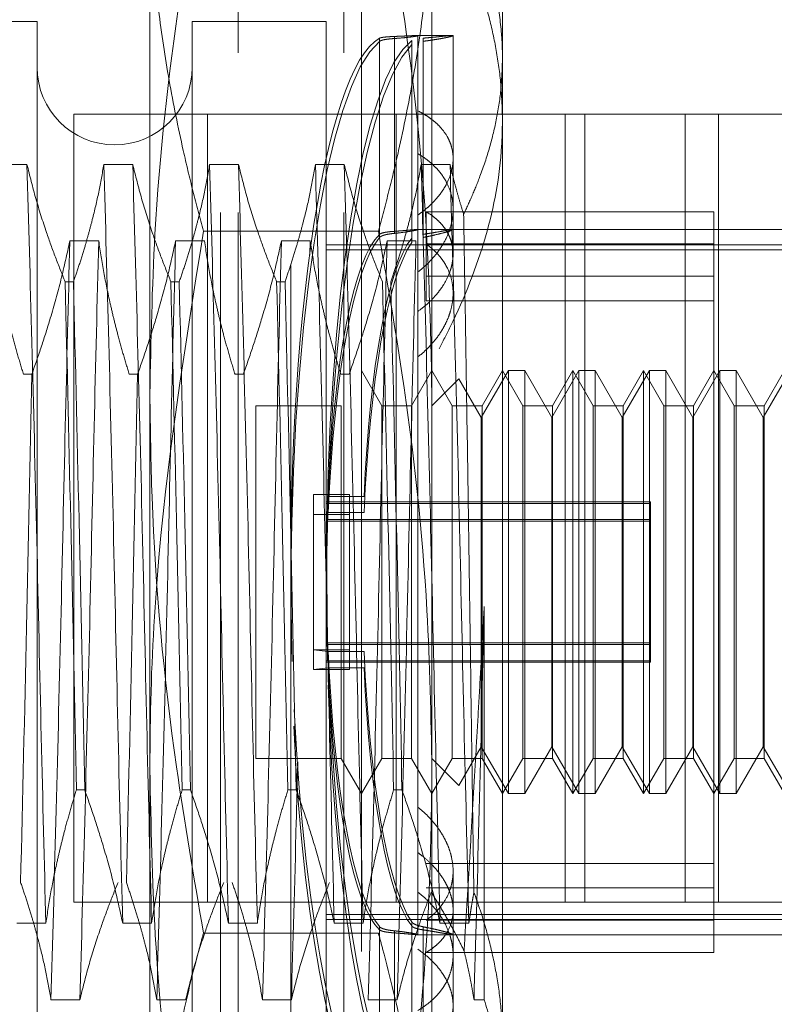
# Model space of a CAD drawing. Units: inches. Extents: x 0 to 23.4, y 0 to 16.5.
# Drawn here: x 11.6 to 11.6, y 10.5 to 10.6 of the extents above; entities that cross this region are included whole.
import ezdxf

# ---------------------------------------------------------------- set-up
doc = ezdxf.new("R2010")
doc.units = ezdxf.units.IN
doc.header["$MEASUREMENT"] = 0
doc.linetypes.add('HIDDEN', pattern=[0.075, 0.05, -0.025])

msp = doc.modelspace()

# ---------------------------------------------------------------- linework, layer by layer
at = {"color": 7, "linetype": 'HIDDEN', "lineweight": 0}
for p, q in [((11.58068, 10.554581), (11.58068, 10.638528)), ((11.606927, 10.638528), (11.606927, 10.554581)), ((11.587242, 10.506446), (11.587242, 10.63768)), ((11.588882, 10.621296), (11.588882, 10.63768)), ((11.598724, 10.621296), (11.598724, 10.63768)), ((11.600365, 10.63768), (11.600365, 10.506446)), ((11.613488, 10.637024), (11.613488, 10.620804)), ((11.593803, 10.501525), (11.593803, 10.624989)), ((11.570181, 10.624228), (11.504564, 10.624228)), ((11.570181, 10.624228), (11.570181, 10.519898)), ((11.584617, 10.624228), (11.584617, 10.519898)), ((11.597084, 10.624228), (11.584617, 10.624228)), ((11.597084, 10.624228), (11.597084, 10.519898)), ((11.603439, 10.604703), (11.603439, 10.622834)), ((11.608895, 10.622916), (11.605455, 10.622916)), ((11.605614, 10.615913), (11.605614, 10.622902)), ((11.608895, 10.61145), (11.608895, 10.622902)), ((11.602043, 10.622667), (11.602043, 10.604415)), ((11.602043, 10.604124), (11.602043, 10.622376)), ((11.603439, 10.622642), (11.603439, 10.604511)), ((11.605043, 10.604053), (11.605043, 10.622452)), ((11.605043, 10.622075), (11.605043, 10.603675)), ((11.606104, 10.622672), (11.606104, 10.604423)), ((11.606104, 10.604134), (11.606104, 10.622382)), ((11.588882, 10.506446), (11.588882, 10.621296)), ((11.598724, 10.506446), (11.598724, 10.621296)), ((11.613488, 10.620804), (11.613488, 10.529119)), ((11.633603, 10.615613), (11.573603, 10.615613)), ((11.573603, 10.615613), (11.573603, 10.54228)), ((11.586053, 10.615613), (11.586053, 10.54228)), ((11.603603, 10.615613), (11.603603, 10.54228)), ((11.605614, 10.606213), (11.605614, 10.615913)), ((11.619324, 10.615613), (11.619324, 10.54228)), ((11.621153, 10.54228), (11.621153, 10.615613)), ((11.630477, 10.615613), (11.630477, 10.54228)), ((11.633603, 10.615613), (11.671103, 10.615613)), ((11.633603, 10.54228), (11.633603, 10.615613)), ((11.56924, 10.610934), (11.566552, 10.610934)), ((11.579082, 10.610934), (11.576394, 10.610934)), ((11.588925, 10.610934), (11.586237, 10.610934)), ((11.598767, 10.610934), (11.596079, 10.610934)), ((11.60861, 10.610934), (11.605922, 10.610934)), ((11.608895, 10.602586), (11.608895, 10.61145)), ((11.605614, 10.606213), (11.605614, 10.543206)), ((11.606389, 10.60052), (11.606389, 10.606526)), ((11.633173, 10.606526), (11.606389, 10.606526)), ((11.633173, 10.540598), (11.633173, 10.606526)), ((11.601939, 10.604719), (11.585668, 10.604719)), ((11.608895, 10.604871), (11.605542, 10.604871)), ((11.646297, 10.604871), (11.605614, 10.604871)), ((11.608875, 10.604857), (11.608889, 10.604868)), ((11.573227, 10.603804), (11.575915, 10.603804)), ((11.583069, 10.603804), (11.585757, 10.603804)), ((11.592912, 10.603804), (11.5956, 10.603804)), ((11.5956, 10.603804), (11.595567, 10.602467)), ((11.597084, 10.60345), (11.646297, 10.60345)), ((11.602755, 10.603804), (11.605442, 10.603804)), ((11.633173, 10.603528), (11.606389, 10.603528)), ((11.597084, 10.602994), (11.646297, 10.602994)), ((11.572791, 10.600005), (11.573567, 10.600005)), ((11.582634, 10.600005), (11.583409, 10.600005)), ((11.592476, 10.600005), (11.593252, 10.600005)), ((11.633173, 10.60052), (11.606389, 10.60052)), ((11.606389, 10.60052), (11.606389, 10.598237)), ((11.633173, 10.598237), (11.606389, 10.598237)), ((11.602259, 10.588467), (11.600365, 10.591748)), ((11.606927, 10.591748), (11.605032, 10.588467)), ((11.608821, 10.588467), (11.606927, 10.591748)), ((11.614043, 10.591748), (11.61152, 10.587378)), ((11.613488, 10.591748), (11.611594, 10.588467)), ((11.615382, 10.588467), (11.613488, 10.591748)), ((11.614043, 10.552378), (11.614043, 10.591748)), ((11.615558, 10.591748), (11.614043, 10.591748)), ((11.615558, 10.591748), (11.615558, 10.552383)), ((11.618081, 10.587378), (11.615558, 10.591748)), ((11.620605, 10.591748), (11.618081, 10.587378)), ((11.62005, 10.591748), (11.618156, 10.588467)), ((11.62005, 10.572525), (11.62005, 10.591748)), ((11.621944, 10.588467), (11.62005, 10.591748)), ((11.620605, 10.552378), (11.620605, 10.591748)), ((11.62212, 10.591748), (11.620605, 10.591748)), ((11.62212, 10.591748), (11.62212, 10.552383)), ((11.624643, 10.587378), (11.62212, 10.591748)), ((11.627166, 10.591748), (11.624643, 10.587378)), ((11.626612, 10.591748), (11.624717, 10.588467)), ((11.626612, 10.572525), (11.626612, 10.591748)), ((11.628506, 10.588467), (11.626612, 10.591748)), ((11.627166, 10.552378), (11.627166, 10.591748)), ((11.628682, 10.591748), (11.627166, 10.591748)), ((11.628682, 10.591748), (11.628682, 10.552383)), ((11.631205, 10.587378), (11.628682, 10.591748)), ((11.633728, 10.591748), (11.631205, 10.587378)), ((11.633173, 10.591748), (11.631279, 10.588467)), ((11.635067, 10.588467), (11.633173, 10.591748)), ((11.633728, 10.552378), (11.633728, 10.591748)), ((11.635243, 10.591748), (11.633728, 10.591748)), ((11.635243, 10.591748), (11.635243, 10.552383)), ((11.637766, 10.587378), (11.635243, 10.591748)), ((11.64029, 10.591748), (11.637766, 10.587378)), ((11.639735, 10.591748), (11.637841, 10.588467)), ((11.56969, 10.5914), (11.568914, 10.5914)), ((11.579533, 10.5914), (11.578757, 10.5914)), ((11.589375, 10.5914), (11.588599, 10.5914)), ((11.599218, 10.5914), (11.598442, 10.5914)), ((11.60944, 10.59098), (11.606927, 10.588467)), ((11.61152, 10.587378), (11.60944, 10.59098)), ((11.590522, 10.588467), (11.590522, 10.555659)), ((11.598471, 10.588467), (11.590522, 10.588467)), ((11.598471, 10.588467), (11.598471, 10.555659)), ((11.602259, 10.572448), (11.602259, 10.588467)), ((11.605032, 10.588467), (11.602259, 10.588467)), ((11.605032, 10.588467), (11.605032, 10.555659)), ((11.608821, 10.572448), (11.608821, 10.588467)), ((11.611594, 10.588467), (11.608821, 10.588467)), ((11.611594, 10.588467), (11.611594, 10.555659)), ((11.615382, 10.572448), (11.615382, 10.588467)), ((11.618156, 10.588467), (11.615382, 10.588467)), ((11.618156, 10.588467), (11.618156, 10.555659)), ((11.621944, 10.572448), (11.621944, 10.588467)), ((11.624717, 10.588467), (11.621944, 10.588467)), ((11.624717, 10.588467), (11.624717, 10.555659)), ((11.628506, 10.572448), (11.628506, 10.588467)), ((11.631279, 10.588467), (11.628506, 10.588467)), ((11.631279, 10.588467), (11.631279, 10.555659)), ((11.635067, 10.572448), (11.635067, 10.588467)), ((11.637841, 10.588467), (11.635067, 10.588467)), ((11.637841, 10.588467), (11.637841, 10.555659)), ((11.61152, 10.556748), (11.61152, 10.587378)), ((11.618081, 10.556748), (11.618081, 10.587378)), ((11.624643, 10.556748), (11.624643, 10.587378)), ((11.631205, 10.556748), (11.631205, 10.587378)), ((11.637766, 10.556748), (11.637766, 10.587378)), ((11.595916, 10.580203), (11.595916, 10.565771)), ((11.595916, 10.580203), (11.599252, 10.580203)), ((11.597277, 10.58003), (11.600613, 10.58003)), ((11.599252, 10.580203), (11.599252, 10.565771)), ((11.627268, 10.579518), (11.597084, 10.579518)), ((11.627268, 10.579373), (11.597084, 10.579373)), ((11.627268, 10.579518), (11.627268, 10.566399)), ((11.595916, 10.578355), (11.599252, 10.578355)), ((11.627268, 10.577872), (11.597084, 10.577872)), ((11.597277, 10.578528), (11.600613, 10.578528)), ((11.627268, 10.577727), (11.597084, 10.577727)), ((11.602259, 10.555659), (11.602259, 10.572448)), ((11.608821, 10.555659), (11.608821, 10.572448)), ((11.615382, 10.555659), (11.615382, 10.572448)), ((11.62005, 10.552378), (11.62005, 10.572525)), ((11.621944, 10.555659), (11.621944, 10.572448)), ((11.626612, 10.552378), (11.626612, 10.572525)), ((11.628506, 10.555659), (11.628506, 10.572448)), ((11.635067, 10.555659), (11.635067, 10.572448)), ((11.611795, 10.569792), (11.611795, 10.533192)), ((11.627268, 10.566399), (11.597084, 10.566399)), ((11.627268, 10.566254), (11.597084, 10.566254)), ((11.627268, 10.566399), (11.627268, 10.566254)), ((11.627268, 10.566399), (11.627268, 10.564752)), ((11.595916, 10.565771), (11.599252, 10.565771)), ((11.597277, 10.565598), (11.595916, 10.565771)), ((11.595916, 10.563923), (11.595916, 10.565771)), ((11.597277, 10.565598), (11.600613, 10.565598)), ((11.599252, 10.563923), (11.599252, 10.565771)), ((11.595916, 10.563923), (11.597277, 10.564096)), ((11.627268, 10.564752), (11.597084, 10.564752)), ((11.627268, 10.564608), (11.597084, 10.564608)), ((11.597277, 10.564096), (11.600613, 10.564096)), ((11.627268, 10.564752), (11.627268, 10.564608)), ((11.595916, 10.563923), (11.599252, 10.563923)), ((11.60944, 10.553146), (11.61152, 10.556748)), ((11.61152, 10.556748), (11.614043, 10.552378)), ((11.615558, 10.552378), (11.618081, 10.556748)), ((11.618081, 10.556748), (11.620605, 10.552378)), ((11.62212, 10.552378), (11.624643, 10.556748)), ((11.624643, 10.556748), (11.627166, 10.552378)), ((11.628682, 10.552378), (11.631205, 10.556748)), ((11.631205, 10.556748), (11.633728, 10.552378)), ((11.635243, 10.552378), (11.637766, 10.556748)), ((11.637766, 10.556748), (11.64029, 10.552378)), ((11.590522, 10.555659), (11.598471, 10.555659)), ((11.598471, 10.555659), (11.600365, 10.552378)), ((11.600365, 10.552378), (11.602259, 10.555659)), ((11.602259, 10.555659), (11.605032, 10.555659)), ((11.605032, 10.555659), (11.606927, 10.552378)), ((11.606927, 10.552378), (11.608821, 10.555659)), ((11.606927, 10.555659), (11.60944, 10.553146)), ((11.608821, 10.555659), (11.611594, 10.555659)), ((11.611594, 10.555659), (11.613488, 10.552378)), ((11.613488, 10.552378), (11.615382, 10.555659)), ((11.615382, 10.555659), (11.618156, 10.555659)), ((11.618156, 10.555659), (11.62005, 10.552378)), ((11.62005, 10.552378), (11.621944, 10.555659)), ((11.621944, 10.555659), (11.624717, 10.555659)), ((11.624717, 10.555659), (11.626612, 10.552378)), ((11.626612, 10.552378), (11.628506, 10.555659)), ((11.628506, 10.555659), (11.631279, 10.555659)), ((11.631279, 10.555659), (11.633173, 10.552378)), ((11.633173, 10.552378), (11.635067, 10.555659)), ((11.635067, 10.555659), (11.637841, 10.555659)), ((11.637841, 10.555659), (11.639735, 10.552378)), ((11.58068, 10.488116), (11.58068, 10.554581)), ((11.606927, 10.554581), (11.606927, 10.488116)), ((11.60944, 10.553146), (11.60944, 10.553151)), ((11.574611, 10.552725), (11.573835, 10.552725)), ((11.584454, 10.552725), (11.583678, 10.552725)), ((11.594296, 10.552725), (11.59352, 10.552725)), ((11.604139, 10.552725), (11.603363, 10.552725)), ((11.614043, 10.552378), (11.615558, 10.552378)), ((11.615558, 10.552383), (11.615558, 10.552378)), ((11.620605, 10.552378), (11.62212, 10.552378)), ((11.62212, 10.552383), (11.62212, 10.552378)), ((11.627166, 10.552378), (11.628682, 10.552378)), ((11.628682, 10.552383), (11.628682, 10.552378)), ((11.633728, 10.552378), (11.635243, 10.552378)), ((11.635243, 10.552383), (11.635243, 10.552378)), ((11.633173, 10.545889), (11.606389, 10.545889)), ((11.608895, 10.537361), (11.608895, 10.545169)), ((11.605614, 10.543206), (11.605614, 10.539266)), ((11.633173, 10.543606), (11.606389, 10.543606)), ((11.633603, 10.54228), (11.573603, 10.54228)), ((11.633603, 10.54228), (11.64277, 10.54228)), ((11.568306, 10.540322), (11.570994, 10.540322)), ((11.578148, 10.540322), (11.580836, 10.540322)), ((11.587991, 10.540322), (11.590679, 10.540322)), ((11.597084, 10.541131), (11.646297, 10.541131)), ((11.597084, 10.540676), (11.646297, 10.540676)), ((11.597833, 10.540322), (11.600521, 10.540322)), ((11.605043, 10.522051), (11.605043, 10.54045)), ((11.633173, 10.540598), (11.606389, 10.540598)), ((11.607676, 10.540322), (11.610364, 10.540322)), ((11.633173, 10.5376), (11.633173, 10.540598)), ((11.601939, 10.539407), (11.585668, 10.539407)), ((11.602043, 10.540002), (11.602043, 10.52175)), ((11.602043, 10.521459), (11.602043, 10.539711)), ((11.603439, 10.521484), (11.603439, 10.539615)), ((11.603439, 10.539423), (11.603439, 10.521292)), ((11.605043, 10.540073), (11.605043, 10.521674)), ((11.606104, 10.539992), (11.606104, 10.521743)), ((11.606104, 10.521454), (11.606104, 10.539703)), ((11.605542, 10.539255), (11.608895, 10.539255)), ((11.605614, 10.539255), (11.646297, 10.539255)), ((11.633173, 10.5376), (11.606389, 10.5376)), ((11.608895, 10.521224), (11.608895, 10.537361)), ((11.574161, 10.533192), (11.571473, 10.533192)), ((11.584003, 10.533192), (11.581315, 10.533192)), ((11.593846, 10.533192), (11.591158, 10.533192)), ((11.603688, 10.533192), (11.601, 10.533192)), ((11.611795, 10.533192), (11.610843, 10.533192))]:
    msp.add_line(p, q, dxfattribs=at)
msp.add_arc((11.577399, 10.619963), 0.007218, 180, 360, dxfattribs=at)
for centre, major_axis, start_param, end_param in [((11.603191, 10.572063), (-0.000228, 0.050853), 0.098129, 1.715467), ((11.603191, 10.572063), (0.000228, 0.050853), 0.146737, 1.656852), ((11.606527, 10.572063), (0.000228, 0.050853), 0.182933, 1.714696), ((11.606527, 10.572063), (-0.000228, 0.050853), 0.134325, 2.95866), ((11.603191, 10.572063), (-0.000147, 0.032808), 0.166142, 1.324678), ((11.603191, 10.572063), (0.000147, 0.032808), 0.21475, 1.373286), ((11.606527, 10.572063), (-0.000147, 0.032808), 0.223056, 1.324678), ((11.606527, 10.572063), (0.000147, 0.032808), 0.271664, 1.373286), ((11.603191, 10.572063), (-0.000147, 0.032808), 1.768307, 2.926842), ((11.606527, 10.572063), (-0.000147, 0.032808), 1.768307, 2.869929), ((11.603191, 10.572063), (0.000147, 0.032808), 1.816915, 2.97545), ((11.606527, 10.572063), (0.000147, 0.032808), 1.816915, 2.918537), ((11.606527, 10.572063), (0.000228, 0.050853), 1.761212, 3.007268), ((11.603191, 10.572063), (-0.000228, 0.050853), 1.80517, 2.994856), ((11.603191, 10.572063), (0.000228, 0.050853), 1.838069, 3.043464)]:
    msp.add_ellipse(centre, major_axis=major_axis, ratio=0.184729, start_param=start_param, end_param=end_param, dxfattribs=at)
for points, knots in [([(11.585668, 10.639682), (11.584905, 10.635302), (11.582872, 10.623627), (11.581017, 10.606882), (11.580776, 10.594513), (11.58068, 10.589545)], [0, 0, 0, 0, 0.264343, 0.704493, 1, 1, 1, 1]), ([(11.606927, 10.589545), (11.606783, 10.595936), (11.606405, 10.612758), (11.603648, 10.629377), (11.601939, 10.639682)], [0, 0, 0, 0, 0.379981, 1, 1, 1, 1]), ([(11.585668, 10.604719), (11.585333, 10.605965), (11.584663, 10.608459), (11.583552, 10.613128), (11.582412, 10.618737), (11.581434, 10.625303), (11.580799, 10.631904), (11.58072, 10.636319), (11.58068, 10.638528)], [0, 0, 0, 0, 0.111662, 0.223352, 0.41689, 0.610645, 0.805168, 1, 1, 1, 1]), ([(11.606927, 10.638528), (11.606887, 10.636335), (11.606809, 10.631944), (11.606179, 10.625358), (11.605202, 10.618776), (11.604058, 10.613143), (11.602944, 10.608459), (11.602274, 10.605965), (11.601939, 10.604719)], [0, 0, 0, 0, 0.193445, 0.387203, 0.581807, 0.776648, 0.88831, 1, 1, 1, 1]), ([(11.613488, 10.620804), (11.613485, 10.621148), (11.613477, 10.621837), (11.613373, 10.623682), (11.613021, 10.626342), (11.61214, 10.629801), (11.610893, 10.633245), (11.609776, 10.635501), (11.609217, 10.636631)], [0, 0, 0, 0, 0.063952, 0.127941, 0.342955, 0.559274, 0.779143, 1, 1, 1, 1]), ([(11.60839, 10.634693), (11.608956, 10.633506), (11.61009, 10.631129), (11.611368, 10.627694), (11.612329, 10.624424), (11.612985, 10.621324), (11.613409, 10.61818), (11.613462, 10.616066), (11.613488, 10.615007)], [0, 0, 0, 0, 0.187484, 0.375569, 0.530295, 0.68552, 0.84244, 1, 1, 1, 1]), ([(11.603439, 10.622834), (11.603293, 10.622827), (11.602997, 10.622814), (11.602633, 10.622786), (11.602337, 10.62275), (11.602172, 10.622715), (11.602083, 10.622687), (11.602057, 10.622674), (11.602043, 10.622667)], [0, 0, 0, 0, 0.208142, 0.422337, 0.630474, 0.84461, 0.922158, 1, 1, 1, 1]), ([(11.603439, 10.622642), (11.603553, 10.62265), (11.603889, 10.622675), (11.604391, 10.62272), (11.604889, 10.622775), (11.60527, 10.622826), (11.605518, 10.622867), (11.605631, 10.622898), (11.605604, 10.622914), (11.605437, 10.622918), (11.605139, 10.622909), (11.604712, 10.622889), (11.604252, 10.622868), (11.603817, 10.622849), (11.603565, 10.622839), (11.603439, 10.622834)], [0, 0, 0, 0, 0.043665, 0.128617, 0.216028, 0.301066, 0.388586, 0.473348, 0.560586, 0.64508, 0.732018, 0.816666, 0.903749, 0.951661, 1, 1, 1, 1]), ([(11.606104, 10.622382), (11.606313, 10.62241), (11.606732, 10.622466), (11.60724, 10.622544), (11.607661, 10.622615), (11.608001, 10.622677), (11.608293, 10.622735), (11.608522, 10.622785), (11.608691, 10.622826), (11.608807, 10.622859), (11.608879, 10.622885), (11.608904, 10.622904), (11.608877, 10.622915), (11.608792, 10.622917), (11.60865, 10.622911), (11.608451, 10.622895), (11.6082, 10.622872), (11.607899, 10.622843), (11.607543, 10.622807), (11.607126, 10.622766), (11.606651, 10.62272), (11.606287, 10.622688), (11.606104, 10.622672)], [0, 0, 0, 0, 0.061315, 0.123303, 0.172182, 0.221401, 0.2717, 0.322375, 0.366134, 0.410143, 0.454935, 0.499997, 0.548274, 0.59689, 0.646572, 0.696621, 0.744897, 0.793506, 0.843157, 0.893164, 0.946363, 1, 1, 1, 1]), ([(11.602043, 10.622376), (11.602085, 10.622401), (11.602169, 10.622452), (11.602407, 10.622517), (11.602722, 10.622573), (11.603029, 10.622608), (11.603276, 10.62263), (11.603385, 10.622638), (11.603439, 10.622642)], [0, 0, 0, 0, 0.2090772, 0.4241877, 0.6332757, 0.8484796, 0.9241008, 1, 1, 1, 1]), ([(11.609876, 10.606286), (11.610151, 10.606871), (11.610701, 10.608043), (11.611531, 10.610114), (11.612329, 10.612507), (11.612985, 10.615239), (11.613409, 10.618009), (11.613462, 10.619871), (11.613488, 10.620804)], [0, 0, 0, 0, 0.124484, 0.249106, 0.435167, 0.62183, 0.81053, 1, 1, 1, 1]), ([(11.605614, 10.615913), (11.605812, 10.615809), (11.60621, 10.615601), (11.606749, 10.615246), (11.607244, 10.614858), (11.60782, 10.614301), (11.608275, 10.613688), (11.608597, 10.613029), (11.608826, 10.612346), (11.608918, 10.61163), (11.608872, 10.610897), (11.608733, 10.610159), (11.608461, 10.60942), (11.608063, 10.608699), (11.607698, 10.608164), (11.60727, 10.607643), (11.60678, 10.607141), (11.606233, 10.606658), (11.605821, 10.606362), (11.605614, 10.606213)], [0, 0, 0, 0, 0.049331, 0.099002, 0.149743, 0.200856, 0.300148, 0.350561, 0.401727, 0.499961, 0.549839, 0.600458, 0.697871, 0.747132, 0.797213, 0.847181, 0.897505, 0.948377, 1, 1, 1, 1]), ([(11.613488, 10.615007), (11.613473, 10.614225), (11.613401, 10.610598), (11.612166, 10.604083), (11.609703, 10.597839), (11.607938, 10.594441), (11.607585, 10.59376)], [0, 0, 0, 0, 0.107467, 0.49863, 0.899636, 1, 1, 1, 1]), ([(11.605614, 10.60092), (11.605812, 10.601077), (11.60621, 10.601391), (11.606749, 10.601911), (11.607244, 10.602466), (11.60782, 10.603238), (11.608275, 10.604053), (11.608597, 10.604889), (11.608826, 10.605728), (11.608918, 10.606568), (11.608872, 10.607386), (11.608733, 10.608184), (11.608461, 10.608947), (11.608063, 10.609659), (11.607698, 10.610173), (11.607271, 10.610659), (11.606782, 10.611116), (11.606234, 10.611545), (11.605821, 10.611801), (11.605614, 10.611929)], [0, 0, 0, 0, 0.049331, 0.099002, 0.149743, 0.200856, 0.300148, 0.350561, 0.401727, 0.499961, 0.549838, 0.600458, 0.697756, 0.747132, 0.797213, 0.846998, 0.897135, 0.948377, 1, 1, 1, 1]), ([(11.570994, 10.540322), (11.570851, 10.546003), (11.570565, 10.557326), (11.570159, 10.57614), (11.569692, 10.594765), (11.56939, 10.605548), (11.56924, 10.610934)], [0, 0, 0, 0, 0.248873, 0.495939, 0.74825, 1, 1, 1, 1]), ([(11.572791, 10.600005), (11.572485, 10.600767), (11.571872, 10.60229), (11.570949, 10.60487), (11.570028, 10.607747), (11.569502, 10.609871), (11.56924, 10.610934)], [0, 0, 0, 0, 0.211336, 0.422769, 0.711209, 1, 1, 1, 1]), ([(11.576394, 10.610934), (11.576244, 10.610075), (11.575943, 10.608356), (11.575439, 10.606218), (11.574987, 10.604514), (11.574586, 10.603122), (11.57412, 10.601619), (11.573751, 10.600543), (11.573567, 10.600005)], [0, 0, 0, 0, 0.233866, 0.467953, 0.584874, 0.701819, 0.850889, 1, 1, 1, 1]), ([(11.578148, 10.540322), (11.578005, 10.546003), (11.57772, 10.557326), (11.577314, 10.57614), (11.576846, 10.594765), (11.576545, 10.605548), (11.576394, 10.610934)], [0, 0, 0, 0, 0.248873, 0.495939, 0.74825, 1, 1, 1, 1]), ([(11.580836, 10.540322), (11.580693, 10.546003), (11.580408, 10.557326), (11.580002, 10.57614), (11.579534, 10.594765), (11.579233, 10.605548), (11.579082, 10.610934)], [0, 0, 0, 0, 0.248873, 0.495939, 0.74825, 1, 1, 1, 1]), ([(11.582634, 10.600005), (11.582327, 10.600767), (11.581715, 10.60229), (11.580792, 10.60487), (11.579871, 10.607747), (11.579345, 10.609871), (11.579082, 10.610934)], [0, 0, 0, 0, 0.211336, 0.422769, 0.711209, 1, 1, 1, 1]), ([(11.586237, 10.610934), (11.586086, 10.610075), (11.585785, 10.608356), (11.585282, 10.606218), (11.58483, 10.604514), (11.584429, 10.603122), (11.583962, 10.601619), (11.583594, 10.600543), (11.583409, 10.600005)], [0, 0, 0, 0, 0.233866, 0.467953, 0.584874, 0.701819, 0.850889, 1, 1, 1, 1]), ([(11.587991, 10.540322), (11.587848, 10.546003), (11.587562, 10.557326), (11.587157, 10.57614), (11.586689, 10.594765), (11.586387, 10.605548), (11.586237, 10.610934)], [0, 0, 0, 0, 0.248873, 0.495939, 0.74825, 1, 1, 1, 1]), ([(11.590679, 10.540322), (11.590536, 10.546003), (11.59025, 10.557326), (11.589844, 10.57614), (11.589377, 10.594765), (11.589075, 10.605548), (11.588925, 10.610934)], [0, 0, 0, 0, 0.248873, 0.495939, 0.74825, 1, 1, 1, 1]), ([(11.592476, 10.600005), (11.59217, 10.600767), (11.591557, 10.60229), (11.590634, 10.60487), (11.589713, 10.607747), (11.589188, 10.609871), (11.588925, 10.610934)], [0, 0, 0, 0, 0.211336, 0.422769, 0.711209, 1, 1, 1, 1]), ([(11.596079, 10.610934), (11.595929, 10.610075), (11.595628, 10.608356), (11.595124, 10.606218), (11.594672, 10.604514), (11.594271, 10.603122), (11.593805, 10.601619), (11.593436, 10.600543), (11.593252, 10.600005)], [0, 0, 0, 0, 0.233866, 0.467953, 0.584874, 0.701819, 0.850889, 1, 1, 1, 1]), ([(11.597833, 10.540322), (11.59769, 10.546003), (11.597405, 10.557326), (11.596999, 10.57614), (11.596531, 10.594765), (11.59623, 10.605548), (11.596079, 10.610934)], [0, 0, 0, 0, 0.248873, 0.495939, 0.74825, 1, 1, 1, 1]), ([(11.600521, 10.540322), (11.600378, 10.546003), (11.600093, 10.557326), (11.599687, 10.57614), (11.599219, 10.594765), (11.598918, 10.605548), (11.598767, 10.610934)], [0, 0, 0, 0, 0.248873, 0.495939, 0.74825, 1, 1, 1, 1]), ([(11.602319, 10.600005), (11.602012, 10.600767), (11.6014, 10.60229), (11.600477, 10.60487), (11.599556, 10.607747), (11.59903, 10.609871), (11.598767, 10.610934)], [0, 0, 0, 0, 0.211336, 0.422769, 0.711209, 1, 1, 1, 1]), ([(11.605922, 10.610934), (11.605781, 10.610125), (11.605499, 10.608508), (11.605009, 10.606386), (11.604531, 10.604565), (11.60409, 10.60304), (11.603614, 10.60152), (11.603268, 10.60051), (11.603095, 10.600005)], [0, 0, 0, 0, 0.2200824, 0.4403497, 0.5801697, 0.720029, 0.8599979, 1, 1, 1, 1]), ([(11.607676, 10.540322), (11.607533, 10.546003), (11.607247, 10.557326), (11.606842, 10.57614), (11.606374, 10.594765), (11.606072, 10.605548), (11.605922, 10.610934)], [0, 0, 0, 0, 0.248873, 0.495939, 0.74825, 1, 1, 1, 1]), ([(11.610364, 10.540322), (11.610221, 10.546003), (11.609935, 10.557326), (11.60953, 10.57614), (11.609062, 10.594765), (11.60876, 10.605548), (11.60861, 10.610934)], [0, 0, 0, 0, 0.248873, 0.495939, 0.74825, 1, 1, 1, 1]), ([(11.609876, 10.606286), (11.609758, 10.606671), (11.60952, 10.607442), (11.609193, 10.608603), (11.608886, 10.609767), (11.608702, 10.610545), (11.60861, 10.610934)], [0, 0, 0, 0, 0.249893, 0.499826, 0.74989, 1, 1, 1, 1]), ([(11.606389, 10.606526), (11.606564, 10.606415), (11.606915, 10.606192), (11.607379, 10.605815), (11.607794, 10.605406), (11.608145, 10.604967), (11.608432, 10.604503), (11.608651, 10.604017), (11.608806, 10.603503), (11.608889, 10.602973), (11.608903, 10.602434), (11.608851, 10.60189), (11.608731, 10.601333), (11.608483, 10.600593), (11.608108, 10.599857), (11.607616, 10.599147), (11.607119, 10.598545), (11.606471, 10.59789), (11.605901, 10.597456), (11.605614, 10.597238)], [0, 0, 0, 0, 0.0525085, 0.1053723, 0.1593647, 0.2137521, 0.2664598, 0.3195454, 0.3732236, 0.427718, 0.4794568, 0.5315641, 0.5842406, 0.6376942, 0.7408899, 0.7931055, 0.8461373, 0.9227758, 1, 1, 1, 1]), ([(11.610832, 10.5432), (11.610788, 10.545918), (11.6107, 10.551404), (11.610571, 10.560869), (11.610423, 10.571436), (11.610254, 10.582826), (11.610079, 10.594091), (11.609952, 10.601795), (11.609885, 10.60575), (11.609876, 10.606286)], [0, 0, 0, 0, 0.135903, 0.274259, 0.445019, 0.620583, 0.79382, 0.97208, 1, 1, 1, 1]), ([(11.58068, 10.554581), (11.580687, 10.555854), (11.580718, 10.561771), (11.581463, 10.578584), (11.583935, 10.593948), (11.585668, 10.604719)], [0, 0, 0, 0, 0.075711, 0.352075, 1, 1, 1, 1]), ([(11.601939, 10.604719), (11.602704, 10.600325), (11.60474, 10.58863), (11.606592, 10.571885), (11.606831, 10.559529), (11.606927, 10.554581)], [0, 0, 0, 0, 0.265105, 0.705716, 1, 1, 1, 1]), ([(11.602043, 10.604415), (11.602085, 10.604444), (11.602169, 10.604503), (11.602406, 10.604574), (11.602722, 10.604634), (11.60303, 10.60467), (11.603277, 10.604691), (11.603385, 10.604699), (11.603439, 10.604703)], [0, 0, 0, 0, 0.20946, 0.424923, 0.634409, 0.850098, 0.924912, 1, 1, 1, 1]), ([(11.603439, 10.604511), (11.603293, 10.604495), (11.602997, 10.604462), (11.602634, 10.604393), (11.602339, 10.604309), (11.602173, 10.604231), (11.602084, 10.604167), (11.602057, 10.604138), (11.602043, 10.604124)], [0, 0, 0, 0, 0.2071834, 0.4204158, 0.6275877, 0.8406793, 0.9201836, 1, 1, 1, 1]), ([(11.603439, 10.604511), (11.603553, 10.604523), (11.60389, 10.604558), (11.604392, 10.604623), (11.604889, 10.604699), (11.605271, 10.604768), (11.605519, 10.604823), (11.605631, 10.604859), (11.605603, 10.604874), (11.605437, 10.604869), (11.605142, 10.604845), (11.60472, 10.604806), (11.604262, 10.604766), (11.603824, 10.60473), (11.603568, 10.604712), (11.603439, 10.604703)], [0, 0, 0, 0, 0.043762, 0.128763, 0.216214, 0.301417, 0.389129, 0.473668, 0.560698, 0.644603, 0.730924, 0.815189, 0.901852, 0.950701, 1, 1, 1, 1]), ([(11.608834, 10.604865), (11.608808, 10.604865), (11.608741, 10.604866), (11.608386, 10.604807), (11.607809, 10.604703), (11.607168, 10.604591), (11.60658, 10.604495), (11.606263, 10.604447), (11.606104, 10.604423)], [0, 0, 0, 0, 0.137888, 0.357342, 0.571315, 0.791184, 0.895274, 1, 1, 1, 1]), ([(11.606104, 10.604134), (11.606314, 10.604174), (11.606734, 10.604257), (11.60739, 10.604405), (11.608034, 10.604568), (11.608571, 10.604724), (11.608739, 10.604787), (11.608821, 10.604818)], [0, 0, 0, 0, 0.146516, 0.294639, 0.528465, 0.769228, 1, 1, 1, 1]), ([(11.566072, 10.603804), (11.566223, 10.602829), (11.566523, 10.600877), (11.567029, 10.59845), (11.567484, 10.596515), (11.567887, 10.594936), (11.568357, 10.59323), (11.568728, 10.59201), (11.568914, 10.5914)], [0, 0, 0, 0, 0.233908, 0.468046, 0.584988, 0.701953, 0.850956, 1, 1, 1, 1]), ([(11.56969, 10.5914), (11.569995, 10.592266), (11.570604, 10.593997), (11.571522, 10.596928), (11.572439, 10.600192), (11.572964, 10.6026), (11.573227, 10.603804)], [0, 0, 0, 0, 0.211607, 0.423308, 0.711486, 1, 1, 1, 1]), ([(11.573227, 10.603804), (11.573084, 10.598122), (11.572799, 10.5868), (11.572393, 10.567986), (11.571925, 10.549361), (11.571623, 10.538578), (11.571473, 10.533192)], [0, 0, 0, 0, 0.248873, 0.495939, 0.74825, 1, 1, 1, 1]), ([(11.575915, 10.603804), (11.575772, 10.598122), (11.575487, 10.5868), (11.575081, 10.567986), (11.574613, 10.549361), (11.574311, 10.538578), (11.574161, 10.533192)], [0, 0, 0, 0, 0.248873, 0.495939, 0.74825, 1, 1, 1, 1]), ([(11.575915, 10.603804), (11.576065, 10.602829), (11.576365, 10.600877), (11.576871, 10.59845), (11.577326, 10.596515), (11.57773, 10.594936), (11.5782, 10.59323), (11.578571, 10.59201), (11.578757, 10.5914)], [0, 0, 0, 0, 0.233908, 0.468046, 0.584988, 0.701953, 0.850956, 1, 1, 1, 1]), ([(11.579533, 10.5914), (11.579837, 10.592266), (11.580446, 10.593997), (11.581364, 10.596928), (11.582281, 10.600192), (11.582807, 10.6026), (11.583069, 10.603804)], [0, 0, 0, 0, 0.211607, 0.423308, 0.711486, 1, 1, 1, 1]), ([(11.583069, 10.603804), (11.582926, 10.598122), (11.582641, 10.5868), (11.582235, 10.567986), (11.581768, 10.549361), (11.581466, 10.538578), (11.581315, 10.533192)], [0, 0, 0, 0, 0.248873, 0.495939, 0.74825, 1, 1, 1, 1]), ([(11.585757, 10.603804), (11.585908, 10.602829), (11.586208, 10.600877), (11.586714, 10.59845), (11.587169, 10.596515), (11.587572, 10.594936), (11.588042, 10.59323), (11.588413, 10.59201), (11.588599, 10.5914)], [0, 0, 0, 0, 0.233908, 0.468046, 0.584988, 0.701953, 0.850956, 1, 1, 1, 1]), ([(11.589375, 10.5914), (11.58968, 10.592266), (11.590289, 10.593997), (11.591207, 10.596928), (11.592124, 10.600192), (11.592649, 10.6026), (11.592912, 10.603804)], [0, 0, 0, 0, 0.211607, 0.423308, 0.711486, 1, 1, 1, 1]), ([(11.592912, 10.603804), (11.592769, 10.598122), (11.592484, 10.5868), (11.592078, 10.567986), (11.59161, 10.549361), (11.591309, 10.538578), (11.591158, 10.533192)], [0, 0, 0, 0, 0.248873, 0.495939, 0.74825, 1, 1, 1, 1]), ([(11.5956, 10.603804), (11.59575, 10.602829), (11.59605, 10.600877), (11.596556, 10.59845), (11.597011, 10.596515), (11.597415, 10.594936), (11.597885, 10.59323), (11.598256, 10.59201), (11.598442, 10.5914)], [0, 0, 0, 0, 0.2339078, 0.4680459, 0.5849877, 0.7019532, 0.8509558, 1, 1, 1, 1]), ([(11.599218, 10.5914), (11.599522, 10.592266), (11.600131, 10.593997), (11.601049, 10.596928), (11.601966, 10.600192), (11.602492, 10.6026), (11.602755, 10.603804)], [0, 0, 0, 0, 0.211607, 0.423308, 0.711486, 1, 1, 1, 1]), ([(11.602755, 10.603804), (11.602611, 10.598122), (11.602326, 10.5868), (11.60192, 10.567986), (11.601453, 10.549361), (11.601151, 10.538578), (11.601, 10.533192)], [0, 0, 0, 0, 0.248873, 0.495939, 0.74825, 1, 1, 1, 1]), ([(11.605442, 10.603804), (11.605299, 10.598122), (11.605014, 10.5868), (11.604608, 10.567986), (11.604141, 10.549361), (11.603839, 10.538578), (11.603688, 10.533192)], [0, 0, 0, 0, 0.248873, 0.495939, 0.74825, 1, 1, 1, 1]), ([(11.605614, 10.593012), (11.605812, 10.593173), (11.60621, 10.593497), (11.606749, 10.594032), (11.607243, 10.594602), (11.607677, 10.595196), (11.608047, 10.595806), (11.608353, 10.59643), (11.608597, 10.59707), (11.60877, 10.597709), (11.608872, 10.59834), (11.608907, 10.598958), (11.608872, 10.599572), (11.608736, 10.600359), (11.608468, 10.601106), (11.608078, 10.601798), (11.607672, 10.602362), (11.607128, 10.602956), (11.606636, 10.603337), (11.606389, 10.603528)], [0, 0, 0, 0, 0.052882, 0.106126, 0.16051, 0.215292, 0.268176, 0.321434, 0.37589, 0.430768, 0.482715, 0.535428, 0.588531, 0.642434, 0.745374, 0.797606, 0.850574, 0.924904, 1, 1, 1, 1]), ([(11.572791, 10.600005), (11.572978, 10.592142), (11.573348, 10.576624), (11.573674, 10.560619), (11.573835, 10.552725)], [0, 0, 0, 0, 0.5067703, 1, 1, 1, 1]), ([(11.574611, 10.552725), (11.57445, 10.560619), (11.574124, 10.576624), (11.573754, 10.592142), (11.573567, 10.600005)], [0, 0, 0, 0, 0.49323, 1, 1, 1, 1]), ([(11.582634, 10.600005), (11.582821, 10.592142), (11.58319, 10.576624), (11.583517, 10.560619), (11.583678, 10.552725)], [0, 0, 0, 0, 0.50677, 1, 1, 1, 1]), ([(11.584454, 10.552725), (11.584293, 10.560619), (11.583966, 10.576624), (11.583597, 10.592142), (11.583409, 10.600005)], [0, 0, 0, 0, 0.49323, 1, 1, 1, 1]), ([(11.592476, 10.600005), (11.592663, 10.592142), (11.593033, 10.576624), (11.593359, 10.560619), (11.59352, 10.552725)], [0, 0, 0, 0, 0.50677, 1, 1, 1, 1]), ([(11.594296, 10.552725), (11.594135, 10.560619), (11.593809, 10.576624), (11.593439, 10.592142), (11.593252, 10.600005)], [0, 0, 0, 0, 0.49323, 1, 1, 1, 1]), ([(11.602319, 10.600005), (11.602506, 10.592142), (11.602875, 10.576624), (11.603202, 10.560619), (11.603363, 10.552725)], [0, 0, 0, 0, 0.50677, 1, 1, 1, 1]), ([(11.604139, 10.552725), (11.603978, 10.560619), (11.603651, 10.576624), (11.603282, 10.592142), (11.603095, 10.600005)], [0, 0, 0, 0, 0.49323, 1, 1, 1, 1]), ([(11.56969, 10.5914), (11.569529, 10.583506), (11.569202, 10.567502), (11.568833, 10.551984), (11.568646, 10.54412)], [0, 0, 0, 0, 0.4932297, 1, 1, 1, 1]), ([(11.579533, 10.5914), (11.579372, 10.583506), (11.579045, 10.567502), (11.578675, 10.551984), (11.578488, 10.54412)], [0, 0, 0, 0, 0.4932297, 1, 1, 1, 1]), ([(11.58068, 10.589545), (11.580721, 10.586349), (11.580871, 10.574754), (11.582464, 10.557975), (11.58478, 10.54455), (11.585668, 10.539407)], [0, 0, 0, 0, 0.190089, 0.689742, 1, 1, 1, 1]), ([(11.609913, 10.537763), (11.609992, 10.539039), (11.61015, 10.541596), (11.610393, 10.545587), (11.610638, 10.549689), (11.610879, 10.553771), (11.611114, 10.557797), (11.611341, 10.561755), (11.611569, 10.56576), (11.611719, 10.568446), (11.611795, 10.569792)], [0, 0, 0, 0, 0.128119, 0.256745, 0.386937, 0.517661, 0.637197, 0.757144, 0.878357, 1, 1, 1, 1]), ([(11.611795, 10.569792), (11.611782, 10.569248), (11.611621, 10.56246), (11.611296, 10.549338), (11.610994, 10.53857), (11.610843, 10.533192)], [0, 0, 0, 0, 0.041764, 0.521415, 1, 1, 1, 1]), ([(11.59444, 10.555354), (11.594393, 10.553474), (11.594195, 10.545412), (11.593997, 10.538496), (11.593846, 10.533192)], [0, 0, 0, 0, 0.233156, 1, 1, 1, 1]), ([(11.585668, 10.504444), (11.585095, 10.50768), (11.58306, 10.519189), (11.581054, 10.535924), (11.580783, 10.549451), (11.58068, 10.554581)], [0, 0, 0, 0, 0.195389, 0.694874, 1, 1, 1, 1]), ([(11.606927, 10.554581), (11.606885, 10.551379), (11.606735, 10.539778), (11.60514, 10.522999), (11.602825, 10.50958), (11.601939, 10.504444)], [0, 0, 0, 0, 0.190459, 0.690114, 1, 1, 1, 1]), ([(11.570994, 10.540322), (11.571144, 10.541297), (11.571444, 10.543249), (11.57195, 10.545676), (11.572405, 10.547611), (11.572808, 10.549189), (11.573278, 10.550896), (11.57365, 10.552115), (11.573835, 10.552725)], [0, 0, 0, 0, 0.233908, 0.468046, 0.584988, 0.701953, 0.850956, 1, 1, 1, 1]), ([(11.574611, 10.552725), (11.574916, 10.55186), (11.575525, 10.550128), (11.576443, 10.547198), (11.57736, 10.543934), (11.577885, 10.541526), (11.578148, 10.540322)], [0, 0, 0, 0, 0.211607, 0.423308, 0.711486, 1, 1, 1, 1]), ([(11.580836, 10.540322), (11.580986, 10.541297), (11.581287, 10.543249), (11.581792, 10.545676), (11.582247, 10.547611), (11.582651, 10.549189), (11.583121, 10.550896), (11.583492, 10.552115), (11.583678, 10.552725)], [0, 0, 0, 0, 0.233908, 0.468046, 0.584988, 0.701953, 0.850956, 1, 1, 1, 1]), ([(11.584454, 10.552725), (11.584758, 10.55186), (11.585368, 10.550128), (11.586286, 10.547198), (11.587202, 10.543934), (11.587728, 10.541526), (11.587991, 10.540322)], [0, 0, 0, 0, 0.211607, 0.423308, 0.711486, 1, 1, 1, 1]), ([(11.590679, 10.540322), (11.590829, 10.541297), (11.591129, 10.543249), (11.591635, 10.545676), (11.59209, 10.547611), (11.592493, 10.549189), (11.592963, 10.550896), (11.593335, 10.552115), (11.59352, 10.552725)], [0, 0, 0, 0, 0.2339078, 0.4680459, 0.5849877, 0.7019532, 0.8509558, 1, 1, 1, 1]), ([(11.594296, 10.552725), (11.594601, 10.55186), (11.59521, 10.550128), (11.596128, 10.547198), (11.597045, 10.543934), (11.59757, 10.541526), (11.597833, 10.540322)], [0, 0, 0, 0, 0.211607, 0.423308, 0.711486, 1, 1, 1, 1]), ([(11.600521, 10.540322), (11.600671, 10.541297), (11.600972, 10.543249), (11.601477, 10.545676), (11.601932, 10.547611), (11.602336, 10.549189), (11.602806, 10.550896), (11.603177, 10.552115), (11.603363, 10.552725)], [0, 0, 0, 0, 0.233908, 0.468046, 0.584988, 0.701953, 0.850956, 1, 1, 1, 1]), ([(11.604139, 10.552725), (11.604443, 10.55186), (11.605053, 10.550128), (11.605971, 10.547198), (11.606887, 10.543934), (11.607413, 10.541526), (11.607676, 10.540322)], [0, 0, 0, 0, 0.2116066, 0.4233082, 0.7114859, 1, 1, 1, 1]), ([(11.605614, 10.551114), (11.605812, 10.550953), (11.60621, 10.550629), (11.606749, 10.550093), (11.607243, 10.549524), (11.607677, 10.54893), (11.608047, 10.54832), (11.608353, 10.547696), (11.608597, 10.547056), (11.608826, 10.546208), (11.608918, 10.545367), (11.608872, 10.544554), (11.608769, 10.54396), (11.608545, 10.543202), (11.608195, 10.54249), (11.607756, 10.54188), (11.607331, 10.541389), (11.606891, 10.540973), (11.606515, 10.540692), (11.606389, 10.540598)], [0, 0, 0, 0, 0.052886, 0.106132, 0.16052, 0.215306, 0.268193, 0.321455, 0.375914, 0.430795, 0.535368, 0.588474, 0.64238, 0.69378, 0.797561, 0.850532, 0.887708, 0.962426, 1, 1, 1, 1]), ([(11.606389, 10.5376), (11.606564, 10.537711), (11.606915, 10.537934), (11.607379, 10.538311), (11.607794, 10.53872), (11.60826, 10.539302), (11.608601, 10.53994), (11.608806, 10.540622), (11.608916, 10.541324), (11.60889, 10.542054), (11.608731, 10.542793), (11.608544, 10.54335), (11.608295, 10.543902), (11.607987, 10.544443), (11.607616, 10.544979), (11.607225, 10.545454), (11.606715, 10.545991), (11.606195, 10.546459), (11.60576, 10.546781), (11.605614, 10.546888)], [0, 0, 0, 0, 0.052512, 0.105379, 0.159375, 0.213766, 0.319074, 0.373154, 0.427652, 0.531412, 0.584092, 0.637549, 0.688974, 0.740749, 0.793058, 0.846093, 0.884337, 0.961272, 1, 1, 1, 1]), ([(11.571473, 10.533192), (11.571322, 10.534051), (11.571022, 10.53577), (11.570518, 10.537908), (11.570066, 10.539612), (11.569665, 10.541003), (11.569199, 10.542507), (11.56883, 10.543583), (11.568646, 10.54412)], [0, 0, 0, 0, 0.233866, 0.467953, 0.584874, 0.701819, 0.850889, 1, 1, 1, 1]), ([(11.577712, 10.54412), (11.577406, 10.543359), (11.576793, 10.541836), (11.57587, 10.539256), (11.574949, 10.536378), (11.574424, 10.534255), (11.574161, 10.533192)], [0, 0, 0, 0, 0.211336, 0.422769, 0.711209, 1, 1, 1, 1]), ([(11.581315, 10.533192), (11.581165, 10.534051), (11.580864, 10.53577), (11.580361, 10.537908), (11.579908, 10.539612), (11.579508, 10.541003), (11.579041, 10.542507), (11.578673, 10.543583), (11.578488, 10.54412)], [0, 0, 0, 0, 0.233866, 0.467953, 0.584874, 0.701819, 0.850889, 1, 1, 1, 1]), ([(11.587555, 10.54412), (11.587249, 10.543359), (11.586636, 10.541836), (11.585713, 10.539256), (11.584792, 10.536378), (11.584266, 10.534255), (11.584003, 10.533192)], [0, 0, 0, 0, 0.2113356, 0.4227691, 0.7112086, 1, 1, 1, 1]), ([(11.591158, 10.533192), (11.591008, 10.534051), (11.590707, 10.53577), (11.590203, 10.537908), (11.589751, 10.539612), (11.58935, 10.541003), (11.588884, 10.542507), (11.588515, 10.543583), (11.588331, 10.54412)], [0, 0, 0, 0, 0.233866, 0.467953, 0.584874, 0.701819, 0.850889, 1, 1, 1, 1]), ([(11.597397, 10.54412), (11.597091, 10.543359), (11.596478, 10.541836), (11.595555, 10.539256), (11.594634, 10.536378), (11.594109, 10.534255), (11.593846, 10.533192)], [0, 0, 0, 0, 0.211336, 0.422769, 0.711209, 1, 1, 1, 1]), ([(11.606867, 10.543199), (11.606619, 10.542565), (11.606124, 10.541296), (11.605314, 10.538998), (11.604457, 10.536302), (11.603945, 10.534229), (11.603688, 10.533192)], [0, 0, 0, 0, 0.19207, 0.384204, 0.691922, 1, 1, 1, 1]), ([(11.605614, 10.532197), (11.606004, 10.532449), (11.606593, 10.532831), (11.607243, 10.533439), (11.607678, 10.533927), (11.608048, 10.534444), (11.608354, 10.534985), (11.608597, 10.535557), (11.60877, 10.536148), (11.608872, 10.536751), (11.608907, 10.537362), (11.608872, 10.537988), (11.608767, 10.538615), (11.60854, 10.539443), (11.608182, 10.540259), (11.607575, 10.541249), (11.606959, 10.54201), (11.606233, 10.542716), (11.605821, 10.543042), (11.605614, 10.543206)], [0, 0, 0, 0, 0.098917, 0.149658, 0.200772, 0.250286, 0.300151, 0.350564, 0.40173, 0.450716, 0.500051, 0.549929, 0.600548, 0.649128, 0.747221, 0.797302, 0.897505, 0.948377, 1, 1, 1, 1]), ([(11.606867, 10.543199), (11.607173, 10.542709), (11.607785, 10.541729), (11.608587, 10.540329), (11.6093, 10.539008), (11.609709, 10.538178), (11.609913, 10.537763)], [0, 0, 0, 0, 0.274215, 0.548573, 0.774236, 1, 1, 1, 1]), ([(11.610364, 10.540322), (11.610398, 10.540562), (11.610468, 10.541042), (11.610582, 10.541762), (11.610702, 10.542482), (11.610788, 10.542961), (11.610832, 10.5432)], [0, 0, 0, 0, 0.249961, 0.4999378, 0.7499614, 1, 1, 1, 1]), ([(11.613488, 10.529119), (11.613463, 10.530158), (11.613411, 10.532241), (11.612998, 10.535366), (11.612341, 10.538486), (11.611584, 10.541099), (11.611025, 10.542661), (11.610832, 10.5432)], [0, 0, 0, 0, 0.21853, 0.437941, 0.659892, 0.882619, 1, 1, 1, 1]), ([(11.605043, 10.54045), (11.605084, 10.540403), (11.605168, 10.540305), (11.605406, 10.540182), (11.605712, 10.540075), (11.605973, 10.54002), (11.606104, 10.539992)], [0, 0, 0, 0, 0.251116, 0.509373, 0.751321, 1, 1, 1, 1]), ([(11.585668, 10.539407), (11.585535, 10.53892), (11.584679, 10.535777), (11.583277, 10.529951), (11.581819, 10.521888), (11.580862, 10.513763), (11.580741, 10.508322), (11.58068, 10.505598)], [0, 0, 0, 0, 0.043666, 0.281719, 0.520105, 0.759773, 1, 1, 1, 1]), ([(11.606927, 10.505598), (11.606867, 10.508294), (11.606748, 10.513694), (11.605801, 10.521794), (11.604345, 10.529885), (11.602935, 10.535752), (11.602072, 10.53892), (11.601939, 10.539407)], [0, 0, 0, 0, 0.237823, 0.476217, 0.716085, 0.956334, 1, 1, 1, 1]), ([(11.603439, 10.539615), (11.603293, 10.539631), (11.602997, 10.539664), (11.602634, 10.539733), (11.602339, 10.539817), (11.602173, 10.539895), (11.602084, 10.539959), (11.602057, 10.539988), (11.602043, 10.540002)], [0, 0, 0, 0, 0.207183, 0.420416, 0.627588, 0.840679, 0.920184, 1, 1, 1, 1]), ([(11.602043, 10.539711), (11.602085, 10.539682), (11.602169, 10.539623), (11.602406, 10.539552), (11.602722, 10.539492), (11.60303, 10.539456), (11.603277, 10.539434), (11.603385, 10.539427), (11.603439, 10.539423)], [0, 0, 0, 0, 0.20946, 0.424923, 0.634409, 0.850098, 0.924912, 1, 1, 1, 1]), ([(11.603439, 10.539615), (11.603553, 10.539603), (11.60389, 10.539568), (11.604392, 10.539503), (11.604889, 10.539427), (11.605273, 10.539357), (11.605513, 10.539304), (11.605622, 10.539273), (11.605603, 10.539267), (11.605599, 10.539266)], [0, 0, 0, 0, 0.087532, 0.257546, 0.432462, 0.602882, 0.778319, 0.947411, 1, 1, 1, 1]), ([(11.605542, 10.539256), (11.605506, 10.539257), (11.605424, 10.539258), (11.605139, 10.539281), (11.60472, 10.539319), (11.604262, 10.53936), (11.603824, 10.539395), (11.603568, 10.539414), (11.603439, 10.539423)], [0, 0, 0, 0, 0.153153, 0.358839, 0.559629, 0.766131, 0.88253, 1, 1, 1, 1]), ([(11.606104, 10.539703), (11.605973, 10.539725), (11.605706, 10.539769), (11.605401, 10.539855), (11.605166, 10.539955), (11.605084, 10.540034), (11.605043, 10.540073)], [0, 0, 0, 0, 0.247991, 0.503298, 0.748307, 1, 1, 1, 1]), ([(11.606104, 10.539992), (11.60639, 10.539936), (11.606808, 10.539853), (11.607305, 10.539739), (11.607666, 10.539652), (11.608007, 10.539562), (11.608299, 10.53948), (11.608535, 10.539409), (11.608712, 10.539351), (11.608832, 10.539305), (11.608895, 10.539273), (11.608899, 10.539256), (11.608847, 10.539253), (11.608741, 10.539264), (11.60858, 10.539287), (11.608365, 10.539324), (11.6081, 10.53937), (11.607787, 10.539426), (11.607423, 10.53949), (11.607018, 10.53956), (11.60658, 10.539631), (11.606263, 10.539679), (11.606104, 10.539703)], [0, 0, 0, 0, 0.085075, 0.124073, 0.173185, 0.222641, 0.273199, 0.324143, 0.372609, 0.421427, 0.471362, 0.521687, 0.568963, 0.616568, 0.665206, 0.714196, 0.761629, 0.80938, 0.858116, 0.907188, 0.953453, 1, 1, 1, 1]), ([(11.605614, 10.537912), (11.606004, 10.537621), (11.606593, 10.53718), (11.607243, 10.536511), (11.607678, 10.535988), (11.608048, 10.535449), (11.608354, 10.534901), (11.608597, 10.534339), (11.60877, 10.533776), (11.608872, 10.533219), (11.608907, 10.532672), (11.608872, 10.53213), (11.608767, 10.531603), (11.60854, 10.530929), (11.608182, 10.530295), (11.607576, 10.529561), (11.60696, 10.529021), (11.606234, 10.528538), (11.605821, 10.528322), (11.605614, 10.528213)], [0, 0, 0, 0, 0.098917, 0.149658, 0.200771, 0.250286, 0.300151, 0.350563, 0.401729, 0.450716, 0.500051, 0.549928, 0.600547, 0.649113, 0.74722, 0.797301, 0.897135, 0.948377, 1, 1, 1, 1]), ([(11.610843, 10.533192), (11.610779, 10.533574), (11.610651, 10.534338), (11.610429, 10.535482), (11.610186, 10.536624), (11.610004, 10.537383), (11.609913, 10.537763)], [0, 0, 0, 0, 0.249882, 0.499813, 0.749884, 1, 1, 1, 1]), ([(11.611795, 10.533192), (11.612184, 10.531907), (11.612966, 10.529329), (11.613363, 10.526361), (11.613477, 10.524355), (11.613485, 10.523666), (11.613488, 10.523322)], [0, 0, 0, 0, 0.394742, 0.792367, 0.896154, 1, 1, 1, 1])]:
    msp.add_open_spline(points, degree=3, knots=knots, dxfattribs=at)

doc.saveas('drawing.dxf')
